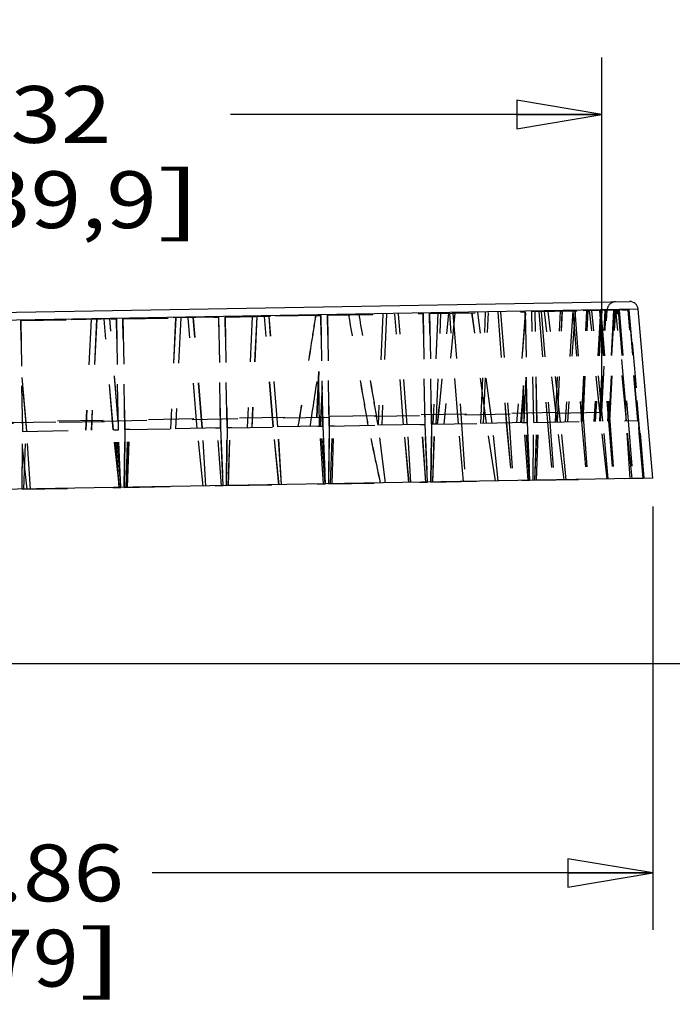
# Model space of a CAD drawing. Units: inches. Extents: x 0 to 17, y 0 to 11.
# Drawn here: x 12.9 to 14.3, y 6.4 to 8.6 of the extents above; entities that cross this region are included whole.
import ezdxf
from ezdxf.enums import TextEntityAlignment as Align

# ---------------------------------------------------------------- set-up
doc = ezdxf.new("R2010")
doc.units = ezdxf.units.IN
doc.header["$LTSCALE"] = 0.935
doc.header["$MEASUREMENT"] = 0
doc.linetypes.add('HIDDEN', pattern=[0.2, 0.1, -0.1])
doc.layers.get('0').update_dxf_attribs({"linetype": 'CONTINUOUS'})
doc.layers.add('02___PRT_ALL_AXES', color=7, linetype='CONTINUOUS')
doc.layers.add('DEFAULT_2', color=8, linetype='HIDDEN')
doc.styles.get("Standard").update_dxf_attribs({"font": 'bluprnt.ttf'})
doc.dimstyles.new('DIMSTYLE_1', dxfattribs={"dimtxt": 0.125, "dimasz": 0.1875, "dimexe": 0.125, "dimexo": 0.0625, "dimgap": 0.0625, "dimtad": 0, "dimtih": 1, "dimtoh": 1, "dimlfac": 6.666667, "dimzin": 4, "dimdsep": 46, "dimtxsty": 'Standard', "dimblk": 'CLOSED', "dimblk1": 'CLOSED', "dimblk2": 'CLOSED', "dimcen": 0.09, "dimadec": 3, "dimazin": 1, "dimtfac": 1, "dimtdec": 3, "dimtofl": 0, "dimtmove": 0, "dimatfit": 3, "dimldrblk": 'CLOSED', "dimfxl": 0, "dimtolj": 1, "dimtzin": 4, "dimarcsym": 0})

# ---------------------------------------------------------------- blocks, each defined once
blk = doc.blocks.new('_CLOSED')
at = {"color": 0, "linetype": 'ByBlock'}
for p, q in [((0, 0), (-1, 0.167)), ((-1, 0.167), (-1, -0.167)), ((-1, -0.167), (0, 0)), ((-1, 0), (0, 0))]:
    blk.add_line(p, q, dxfattribs=at)
blk = doc.blocks.new('*D14')
at = {"color": 7, "linetype": 'Continuous'}
for p, q in [((14.3066, 9.4243), (15.1582, 9.4243)), ((15.0332, 9.4243), (15.0332, 8.521)), ((15.0332, 7.1464), (15.0332, 8.0835)), ((11.5943, 7.1464), (15.1582, 7.1464))]:
    blk.add_line(p, q, dxfattribs=at)
at = {"color": 7, "linetype": 'Continuous', "xscale": 0.1875, "yscale": 0.1875, "zscale": 0.1875}
for p, rotation in [((15.0332, 9.4243), 90), ((15.0332, 7.1464), 270)]:
    blk.add_blockref('_CLOSED', p, dxfattribs=dict(at, rotation=rotation))
at = {"color": 7, "linetype": 'Continuous'}
for s, p, p2 in [('15.19', (14.6832, 8.3335), (15.1832, 8.3335)), ('[', (14.6832, 8.146), (14.7832, 8.146)), (']', (15.2832, 8.146), (15.3832, 8.146)), ('385,7', (14.7832, 8.146), (15.2832, 8.146))]:
    blk.add_text(s, height=0.125, dxfattribs=at).set_placement(p, p2, align=Align.FIT)
blk = doc.blocks.new('*D15')
at = {"color": 7, "linetype": 'Continuous'}
for p, q in [((11.5858, 7.7182), (11.5858, 8.4794)), ((14.1834, 7.7635), (14.1834, 8.4794)), ((11.5858, 8.3544), (12.5414, 8.3544)), ((14.1834, 8.3544), (13.3664, 8.3544))]:
    blk.add_line(p, q, dxfattribs=at)
at = {"color": 7, "linetype": 'Continuous', "xscale": 0.1875, "yscale": 0.1875, "zscale": 0.1875, "rotation": 180}
blk.add_blockref('_CLOSED', (11.5858, 8.3544), dxfattribs=at)
at = {"color": 7, "linetype": 'Continuous', "xscale": 0.1875, "yscale": 0.1875, "zscale": 0.1875}
blk.add_blockref('_CLOSED', (14.1834, 8.3544), dxfattribs=at)
at = {"color": 7, "linetype": 'Continuous'}
for s, p, p2 in [('17.32', (12.6039, 8.2919), (13.1039, 8.2919)), ('[', (12.6039, 8.1044), (12.7039, 8.1044)), ('439,9', (12.7039, 8.1044), (13.2039, 8.1044)), (']', (13.2039, 8.1044), (13.3039, 8.1044))]:
    blk.add_text(s, height=0.125, dxfattribs=at).set_placement(p, p2, align=Align.FIT)
blk = doc.blocks.new('*D18')
at = {"color": 7, "linetype": 'Continuous'}
for p, q in [((14.2956, 7.4919), (14.2956, 6.561)), ((11.4671, 7.2362), (11.4671, 6.561)), ((11.4671, 6.686), (12.5689, 6.686)), ((14.2956, 6.686), (13.1939, 6.686))]:
    blk.add_line(p, q, dxfattribs=at)
at = {"color": 7, "linetype": 'Continuous', "xscale": 0.1875, "yscale": 0.1875, "zscale": 0.1875, "rotation": 180}
blk.add_blockref('_CLOSED', (11.4671, 6.686), dxfattribs=at)
at = {"color": 7, "linetype": 'Continuous', "xscale": 0.1875, "yscale": 0.1875, "zscale": 0.1875}
blk.add_blockref('_CLOSED', (14.2956, 6.686), dxfattribs=at)
at = {"color": 7, "linetype": 'Continuous'}
for s, p, p2 in [('18.86', (12.6314, 6.6235), (13.1314, 6.6235)), ('[', (12.6314, 6.436), (12.7314, 6.436)), ('479', (12.7314, 6.436), (13.0314, 6.436)), (']', (13.0314, 6.436), (13.1314, 6.436))]:
    blk.add_text(s, height=0.125, dxfattribs=at).set_placement(p, p2, align=Align.FIT)

msp = doc.modelspace()

# ---------------------------------------------------------------- linework, layer by layer
at = {"color": 7, "linetype": 'Continuous'}
for p, q in [((11.6297, 7.8974), (14.2441, 7.9431)), ((14.2956, 7.5544), (14.2631, 7.926))]:
    msp.add_line(p, q, dxfattribs=at)
msp.add_arc((14.2444, 7.9243), 0.0187, 5, 91, dxfattribs=at)
at = {"layer": '02___PRT_ALL_AXES', "color": 9, "linetype": 'Continuous'}
msp.add_line((14.2631, 7.926), (11.4984, 7.8777), dxfattribs=at)
at = {"layer": '02___PRT_ALL_AXES', "color": 8, "linetype": 'HIDDEN'}
for p, q in [((13.1292, 7.9049), (13.3399, 7.9085)), ((13.2452, 7.9069), (13.2339, 7.6629)), ((13.2564, 7.9071), (13.2451, 7.6631)), ((13.2929, 7.6639), (13.2731, 7.9074)), ((13.304, 7.6641), (13.2842, 7.9076)), ((13.3399, 7.9085), (13.3442, 7.6648)), ((13.3542, 7.9088), (13.5649, 7.9125)), ((13.3542, 7.9088), (13.3584, 7.6651)), ((13.4136, 7.9098), (13.4026, 7.6658)), ((13.4237, 7.91), (13.4127, 7.666)), ((13.4602, 7.6669), (13.4408, 7.9103)), ((13.4703, 7.667), (13.4509, 7.9105)), ((13.5649, 7.9125), (13.5692, 7.6688)), ((13.5792, 7.9127), (13.7899, 7.9164)), ((13.5792, 7.9127), (13.5834, 7.669)), ((13.7014, 7.9148), (13.6908, 7.6709)), ((13.7094, 7.915), (13.6989, 7.671)), ((13.747, 7.6719), (13.7279, 7.9153)), ((13.7551, 7.672), (13.736, 7.9155)), ((13.7899, 7.9164), (13.7941, 7.6727)), ((13.8041, 7.9166), (14.0149, 7.9203)), ((13.8041, 7.9166), (13.8084, 7.6729)), ((13.822, 7.917), (13.8115, 7.673)), ((13.8186, 7.6731), (13.8292, 7.9171)), ((13.8599, 7.9176), (13.8356, 7.6734)), ((13.8675, 7.674), (13.8485, 7.9174)), ((13.8556, 7.9175), (13.8746, 7.6741)), ((13.9296, 7.675), (13.8975, 7.9183)), ((13.9418, 7.6753), (13.9101, 7.9185)), ((13.917, 7.6748), (13.9275, 7.9188)), ((13.9231, 7.6749), (13.9337, 7.9189)), ((13.9541, 7.9193), (13.9731, 7.6758)), ((13.9602, 7.9194), (13.9793, 7.6759)), ((14.0149, 7.917), (13.9957, 7.6762)), ((14.0149, 7.9203), (14.0191, 7.6766)), ((14.0291, 7.9206), (14.2444, 7.9243)), ((14.0334, 7.6769), (14.0291, 7.9206)), ((14.0405, 7.677), (14.0362, 7.9207)), ((14.0445, 7.9208), (14.0637, 7.6774)), ((14.0497, 7.9209), (14.0689, 7.6775)), ((14.0847, 7.6778), (14.0573, 7.9211)), ((14.0923, 7.6779), (14.0651, 7.9212)), ((14.0812, 7.6777), (14.0921, 7.9217)), ((14.0854, 7.6778), (14.0963, 7.9217)), ((14.1193, 7.9221), (14.1027, 7.6781)), ((14.1243, 7.9222), (14.1079, 7.6782)), ((14.1193, 7.9221), (14.1388, 7.6787)), ((14.1235, 7.9222), (14.143, 7.6788)), ((14.1388, 7.6787), (14.1501, 7.9227)), ((14.1419, 7.6788), (14.1532, 7.9227)), ((14.1811, 7.6794), (14.1564, 7.9228)), ((14.1857, 7.6795), (14.1611, 7.9229)), ((14.1804, 7.9232), (14.1657, 7.6792)), ((14.1831, 7.9233), (14.1685, 7.6792)), ((14.1779, 7.9232), (14.1977, 7.6797)), ((14.1787, 7.6794), (14.1904, 7.9234)), ((14.1806, 7.6794), (14.1923, 7.9234)), ((14.1811, 7.9232), (14.2008, 7.6798)), ((14.2093, 7.9237), (14.1959, 7.6797)), ((14.2102, 7.9237), (14.1969, 7.6797)), ((14.1997, 7.6798), (14.2123, 7.9238)), ((14.2002, 7.6798), (14.2128, 7.9238)), ((14.2373, 7.6804), (14.2143, 7.9238)), ((14.2364, 7.716), (14.2168, 7.9238)), ((14.2191, 7.9239), (14.2364, 7.716)), ((14.2211, 7.9239), (14.2413, 7.6805)), ((14.2627, 7.6809), (14.2409, 7.9243)), ((14.2634, 7.6809), (14.2417, 7.9243)), ((14.2424, 7.9243), (14.2635, 7.6809)), ((14.243, 7.9243), (14.264, 7.6809)), ((12.9043, 7.9009), (13.115, 7.9046)), ((12.9043, 7.9009), (12.9085, 7.6572)), ((13.0591, 7.9036), (13.0473, 7.6596)), ((13.0715, 7.9039), (13.0597, 7.6599)), ((13.1081, 7.6607), (13.0879, 7.9041)), ((13.1189, 7.6786), (13.1002, 7.9044)), ((13.115, 7.9046), (13.1192, 7.6609)), ((13.1292, 7.9049), (13.1335, 7.6611)), ((12.9179, 7.6574), (12.9061, 7.7946)), ((13.5599, 7.7892), (13.5547, 7.6685)), ((13.5621, 7.6686), (13.5599, 7.7892)), ((14.0122, 7.6765), (14.0172, 7.7898)), ((13.5676, 7.7574), (13.5637, 7.6687)), ((14.0106, 7.7579), (14.0041, 7.6763)), ((14.007, 7.6764), (14.0106, 7.7579)), ((14.012, 7.6765), (14.0106, 7.7579)), ((14.237, 7.6804), (14.2364, 7.716)), ((11.5858, 7.6557), (14.1834, 7.701)), ((14.1818, 7.6985), (11.5875, 7.6533)), ((11.5889, 7.6529), (13.1336, 7.6799)), ((13.3584, 7.6651), (13.5692, 7.6688)), ((13.5709, 7.5417), (13.5621, 7.6686)), ((13.5709, 7.5417), (13.5621, 7.6686)), ((13.5709, 7.5417), (13.5621, 7.6686)), ((13.5709, 7.5417), (13.5621, 7.6686)), ((13.571, 7.5417), (13.5621, 7.6686)), ((13.571, 7.5417), (13.5621, 7.6686)), ((13.571, 7.5417), (13.5621, 7.6686)), ((13.5744, 7.5418), (13.5655, 7.6687)), ((13.5692, 7.6688), (13.5747, 7.5418)), ((13.5747, 7.5418), (13.5692, 7.6688)), ((13.5747, 7.5418), (13.5692, 7.6688)), ((13.5747, 7.5418), (13.5692, 7.6688)), ((13.5747, 7.5418), (13.5692, 7.6688)), ((13.5748, 7.5418), (13.5692, 7.6688)), ((13.5748, 7.5418), (13.5692, 7.6688)), ((13.5834, 7.669), (13.5823, 7.5419)), ((13.5823, 7.5419), (13.5834, 7.669)), ((13.5823, 7.5419), (13.5834, 7.669)), ((13.5823, 7.5419), (13.5834, 7.669)), ((13.5823, 7.5419), (13.5835, 7.669)), ((13.5824, 7.5419), (13.5835, 7.669)), ((13.5824, 7.5419), (13.5835, 7.669)), ((13.7942, 7.6727), (13.5834, 7.669)), ((13.5861, 7.542), (13.5906, 7.6691)), ((13.5861, 7.542), (13.5906, 7.6691)), ((13.5861, 7.542), (13.5906, 7.6691)), ((13.5861, 7.542), (13.5906, 7.6691)), ((13.5861, 7.542), (13.5906, 7.6691)), ((13.5862, 7.542), (13.5906, 7.6691)), ((13.5862, 7.542), (13.5906, 7.6691)), ((13.5896, 7.542), (13.594, 7.6692)), ((13.7074, 7.5441), (13.6909, 7.6709)), ((13.7588, 7.545), (13.747, 7.6719)), ((13.7631, 7.5451), (13.7551, 7.672)), ((13.7959, 7.5456), (13.787, 7.6726)), ((13.7959, 7.5456), (13.787, 7.6726)), ((13.7959, 7.5456), (13.787, 7.6726)), ((13.7959, 7.5456), (13.787, 7.6726)), ((13.7959, 7.5456), (13.7871, 7.6726)), ((13.7959, 7.5456), (13.7871, 7.6726)), ((13.7941, 7.6727), (13.7997, 7.5457)), ((13.7997, 7.5457), (13.7942, 7.6727)), ((13.7997, 7.5457), (13.7942, 7.6727)), ((13.7997, 7.5457), (13.7942, 7.6727)), ((13.7997, 7.5457), (13.7942, 7.6727)), ((13.7997, 7.5457), (13.7942, 7.6727)), ((13.7997, 7.5457), (13.7942, 7.6727)), ((13.8084, 7.6729), (13.8073, 7.5458)), ((13.8073, 7.5458), (13.8084, 7.6729)), ((13.8073, 7.5458), (13.8084, 7.6729)), ((13.8073, 7.5458), (13.8084, 7.6729)), ((13.8073, 7.5458), (13.8084, 7.6729)), ((13.8073, 7.5458), (13.8084, 7.6729)), ((13.8073, 7.5458), (13.8084, 7.6729)), ((13.8084, 7.6729), (14.0192, 7.6766)), ((13.8111, 7.5459), (13.8155, 7.6731)), ((13.8111, 7.5459), (13.8155, 7.6731)), ((13.8111, 7.5459), (13.8155, 7.6731)), ((13.8111, 7.5459), (13.8155, 7.6731)), ((13.8111, 7.5459), (13.8156, 7.6731)), ((13.8111, 7.5459), (13.8156, 7.6731)), ((13.8791, 7.5471), (13.8675, 7.674)), ((13.8746, 7.6741), (13.8829, 7.5472)), ((13.949, 7.5483), (13.9296, 7.675)), ((13.9553, 7.5484), (13.9418, 7.6753)), ((13.9731, 7.6758), (13.9845, 7.5489)), ((13.9793, 7.6759), (13.9878, 7.549)), ((14.0209, 7.5496), (14.012, 7.6765)), ((14.0209, 7.5496), (14.012, 7.6765)), ((14.0209, 7.5496), (14.012, 7.6765)), ((14.0209, 7.5496), (14.012, 7.6765)), ((14.0243, 7.5496), (14.0154, 7.6765)), ((14.0191, 7.6766), (14.0247, 7.5496)), ((14.0247, 7.5496), (14.0191, 7.6766)), ((14.0247, 7.5496), (14.0191, 7.6766)), ((14.0247, 7.5496), (14.0191, 7.6766)), ((14.0247, 7.5496), (14.0192, 7.6766)), ((14.0323, 7.5498), (14.0334, 7.6769)), ((14.0323, 7.5498), (14.0334, 7.6769)), ((14.0323, 7.5498), (14.0334, 7.6769)), ((14.0323, 7.5498), (14.0334, 7.6769)), ((14.0334, 7.6769), (14.264, 7.6809)), ((14.0359, 7.5498), (14.0411, 7.677)), ((14.0361, 7.5498), (14.0405, 7.677)), ((14.0361, 7.5498), (14.0405, 7.677)), ((14.0361, 7.5498), (14.0405, 7.677)), ((14.0361, 7.5498), (14.0405, 7.677)), ((14.0395, 7.5499), (14.0439, 7.677)), ((14.0637, 7.6774), (14.0749, 7.5505)), ((14.0689, 7.6775), (14.0777, 7.5506)), ((14.1007, 7.551), (14.0847, 7.6778)), ((14.1046, 7.551), (14.0923, 7.6779)), ((14.1388, 7.6787), (14.1499, 7.5518)), ((14.143, 7.6788), (14.1521, 7.5519)), ((14.195, 7.5526), (14.1811, 7.6794)), ((14.1975, 7.5527), (14.1857, 7.6795)), ((14.1977, 7.6797), (14.2087, 7.5528)), ((14.2008, 7.6798), (14.2104, 7.5529)), ((14.2459, 7.5535), (14.237, 7.6804)), ((14.2498, 7.5536), (14.2373, 7.6804)), ((14.2413, 7.6805), (14.2514, 7.5536)), ((14.2742, 7.554), (14.2627, 7.6809)), ((14.2735, 7.5661), (14.2634, 7.6809)), ((14.2635, 7.6809), (14.2735, 7.5661)), ((14.264, 7.6809), (14.2749, 7.554)), ((12.9074, 7.5301), (12.9085, 7.6572)), ((12.9074, 7.5301), (12.9085, 7.6572)), ((12.9074, 7.5301), (12.9085, 7.6572)), ((12.9074, 7.5301), (12.9085, 7.6572)), ((12.9074, 7.5301), (12.9085, 7.6572)), ((12.9074, 7.5301), (12.9085, 7.6572)), ((12.9074, 7.5301), (12.9086, 7.6572)), ((12.9075, 7.5301), (12.9086, 7.6572)), ((12.9075, 7.5301), (12.9086, 7.6572)), ((12.9075, 7.5301), (12.9086, 7.6572)), ((12.9085, 7.6572), (13.1193, 7.6609)), ((12.9112, 7.5302), (12.9156, 7.6573)), ((12.9112, 7.5302), (12.9156, 7.6573)), ((12.9112, 7.5302), (12.9157, 7.6573)), ((12.9112, 7.5302), (12.9157, 7.6573)), ((12.9112, 7.5302), (12.9157, 7.6573)), ((12.9112, 7.5302), (12.9157, 7.6573)), ((12.9112, 7.5302), (12.9157, 7.6573)), ((12.9113, 7.5302), (12.9157, 7.6573)), ((12.9113, 7.5302), (12.9157, 7.6573)), ((12.9256, 7.5305), (12.9179, 7.6574)), ((13.1216, 7.5339), (13.1081, 7.6607)), ((13.121, 7.5339), (13.1121, 7.6608)), ((13.121, 7.5339), (13.1121, 7.6608)), ((13.121, 7.5339), (13.1121, 7.6608)), ((13.121, 7.5339), (13.1121, 7.6608)), ((13.121, 7.5339), (13.1121, 7.6608)), ((13.121, 7.5339), (13.1121, 7.6608)), ((13.121, 7.5339), (13.1122, 7.6608)), ((13.121, 7.5339), (13.1122, 7.6608)), ((13.1245, 7.5339), (13.1156, 7.6608)), ((13.1248, 7.5339), (13.1192, 7.6609)), ((13.1248, 7.5339), (13.1192, 7.6609)), ((13.1248, 7.5339), (13.1192, 7.6609)), ((13.1248, 7.5339), (13.1193, 7.6609)), ((13.1248, 7.5339), (13.1193, 7.6609)), ((13.1248, 7.5339), (13.1193, 7.6609)), ((13.1248, 7.5339), (13.1193, 7.6609)), ((13.1248, 7.5339), (13.1193, 7.6609)), ((13.1248, 7.5339), (13.1193, 7.6609)), ((13.1324, 7.5341), (13.1335, 7.6611)), ((13.1324, 7.5341), (13.1335, 7.6611)), ((13.1324, 7.5341), (13.1335, 7.6611)), ((13.1324, 7.5341), (13.1335, 7.6611)), ((13.1335, 7.6611), (13.1324, 7.5341)), ((13.1324, 7.5341), (13.1335, 7.6611)), ((13.1324, 7.5341), (13.1335, 7.6611)), ((13.1324, 7.5341), (13.1335, 7.6611)), ((13.1324, 7.5341), (13.1335, 7.6611)), ((13.3443, 7.6648), (13.1335, 7.6611)), ((13.1362, 7.5341), (13.1406, 7.6613)), ((13.1362, 7.5341), (13.1406, 7.6613)), ((13.1362, 7.5341), (13.1406, 7.6613)), ((13.1362, 7.5341), (13.1406, 7.6613)), ((13.1362, 7.5341), (13.1406, 7.6613)), ((13.1362, 7.5341), (13.1406, 7.6613)), ((13.1362, 7.5341), (13.1407, 7.6613)), ((13.1362, 7.5341), (13.1407, 7.6613)), ((13.1362, 7.5341), (13.1407, 7.6613)), ((13.1396, 7.5342), (13.1441, 7.6613)), ((13.3058, 7.5371), (13.2929, 7.6639)), ((13.3117, 7.5372), (13.304, 7.6641)), ((13.346, 7.5378), (13.3371, 7.6647)), ((13.346, 7.5378), (13.3371, 7.6647)), ((13.346, 7.5378), (13.3371, 7.6647)), ((13.346, 7.5378), (13.3371, 7.6647)), ((13.346, 7.5378), (13.3371, 7.6647)), ((13.346, 7.5378), (13.3371, 7.6647)), ((13.346, 7.5378), (13.3371, 7.6647)), ((13.346, 7.5378), (13.3371, 7.6647)), ((13.3442, 7.6648), (13.3497, 7.5379)), ((13.3497, 7.5379), (13.3442, 7.6648)), ((13.3498, 7.5379), (13.3442, 7.6648)), ((13.3498, 7.5379), (13.3442, 7.6648)), ((13.3498, 7.5379), (13.3442, 7.6648)), ((13.3498, 7.5379), (13.3442, 7.6648)), ((13.3498, 7.5379), (13.3442, 7.6648)), ((13.3498, 7.5379), (13.3443, 7.6648)), ((13.3498, 7.5379), (13.3443, 7.6648)), ((13.3584, 7.6651), (13.3573, 7.538)), ((13.3573, 7.538), (13.3585, 7.6651)), ((13.3574, 7.538), (13.3585, 7.6651)), ((13.3574, 7.538), (13.3585, 7.6651)), ((13.3574, 7.538), (13.3585, 7.6651)), ((13.3574, 7.538), (13.3585, 7.6651)), ((13.3574, 7.538), (13.3585, 7.6651)), ((13.3574, 7.538), (13.3585, 7.6651)), ((13.3574, 7.538), (13.3585, 7.6651)), ((13.3611, 7.5381), (13.3656, 7.6652)), ((13.3611, 7.5381), (13.3656, 7.6652)), ((13.3612, 7.5381), (13.3656, 7.6652)), ((13.3612, 7.5381), (13.3656, 7.6652)), ((13.3612, 7.5381), (13.3656, 7.6652)), ((13.3612, 7.5381), (13.3656, 7.6652)), ((13.3612, 7.5381), (13.3656, 7.6652)), ((13.3612, 7.5381), (13.3656, 7.6652)), ((13.4727, 7.54), (13.4602, 7.6669)), ((13.4781, 7.5401), (13.4703, 7.667)), ((12.9184, 7.5303), (12.9082, 7.6224)), ((14.2744, 7.554), (14.2735, 7.5661))]:
    msp.add_line(p, q, dxfattribs=at)
at = {"layer": '02___PRT_ALL_AXES', "color": 7, "linetype": 'Continuous'}
msp.add_line((14.2956, 7.5544), (11.4788, 7.5052), dxfattribs=at)
at = {"layer": '02___PRT_ALL_AXES', "color": 8, "linetype": 'HIDDEN'}
for centre, radius, start, end in [((-108.2684, 20.1985), 122.731, 354.142451, 354.257049), ((-21.4522, 13.1204), 35.4157, 351.14436, 351.34239), ((-12.5201, 2.0446), 26.7868, 11.84695, 12.12377)]:
    msp.add_arc(centre, radius, start, end, dxfattribs=at)
for points, knots in [([(13.5533, 7.9123), (13.5502, 7.8919), (13.5375, 7.8104), (13.5244, 7.7289), (13.5145, 7.6678)], [0, 0, 0, 0, 0.25004, 1, 1, 1, 1]), ([(13.6692, 7.6705), (13.6657, 7.6908), (13.6516, 7.7718), (13.6372, 7.8528), (13.6263, 7.9135)], [0, 0, 0, 0, 0.250025, 1, 1, 1, 1]), ([(13.6909, 7.6709), (13.6875, 7.6911), (13.6737, 7.7722), (13.6597, 7.8532), (13.6491, 7.9139)], [0, 0, 0, 0, 0.250022, 1, 1, 1, 1])]:
    msp.add_open_spline(points, degree=3, knots=knots, dxfattribs=at)
at = {"layer": 'DEFAULT_2', "color": 8, "linetype": 'HIDDEN'}
for p, q in [((13.3401, 7.9085), (13.1294, 7.9049)), ((13.2454, 7.9069), (13.2341, 7.6629)), ((13.2565, 7.9071), (13.2453, 7.6631)), ((13.293, 7.6639), (13.2732, 7.9074)), ((13.3041, 7.6641), (13.2844, 7.9076)), ((13.3443, 7.6648), (13.3401, 7.9085)), ((13.565, 7.9125), (13.3543, 7.9088)), ((13.3586, 7.6651), (13.3543, 7.9088)), ((13.4137, 7.9098), (13.4027, 7.6658)), ((13.4238, 7.91), (13.4129, 7.666)), ((13.4604, 7.6669), (13.4409, 7.9103)), ((13.4704, 7.667), (13.451, 7.9105)), ((13.5693, 7.6688), (13.565, 7.9125)), ((13.5793, 7.9127), (13.79, 7.9164)), ((13.5835, 7.669), (13.5793, 7.9127)), ((13.7014, 7.9149), (13.6909, 7.6709)), ((13.7095, 7.915), (13.699, 7.671)), ((13.7471, 7.6719), (13.728, 7.9153)), ((13.7552, 7.672), (13.7361, 7.9155)), ((13.7942, 7.6727), (13.79, 7.9164)), ((13.8042, 7.9166), (14.0149, 7.9203)), ((13.8085, 7.6729), (13.8042, 7.9166)), ((13.8221, 7.917), (13.8116, 7.673)), ((13.8187, 7.6731), (13.8292, 7.9171)), ((13.86, 7.9176), (13.8356, 7.6734)), ((13.8676, 7.674), (13.8486, 7.9174)), ((13.8557, 7.9175), (13.8747, 7.6741)), ((13.9297, 7.675), (13.8976, 7.9183)), ((13.9418, 7.6753), (13.9102, 7.9185)), ((13.917, 7.6748), (13.9276, 7.9188)), ((13.9232, 7.6749), (13.9338, 7.9189)), ((13.9541, 7.9193), (13.9732, 7.6758)), ((13.9603, 7.9194), (13.9794, 7.6759)), ((14.015, 7.917), (13.9958, 7.6762)), ((14.0192, 7.6766), (14.0149, 7.9203)), ((14.2424, 7.9243), (14.0292, 7.9206)), ((14.0334, 7.6769), (14.0292, 7.9206)), ((14.0406, 7.677), (14.0363, 7.9207)), ((14.0445, 7.9208), (14.0637, 7.6774)), ((14.0498, 7.9209), (14.0689, 7.6775)), ((14.0847, 7.6778), (14.0573, 7.9211)), ((14.0922, 7.6785), (14.0651, 7.9212)), ((14.0813, 7.6777), (14.0922, 7.9217)), ((14.0854, 7.6778), (14.0964, 7.9217)), ((14.1193, 7.9221), (14.1028, 7.6781)), ((14.1243, 7.9222), (14.1079, 7.6782)), ((14.1194, 7.9221), (14.1388, 7.6787)), ((14.1236, 7.9222), (14.143, 7.6788)), ((14.1389, 7.6787), (14.1501, 7.9227)), ((14.1419, 7.6788), (14.1532, 7.9227)), ((14.1811, 7.6794), (14.1564, 7.9228)), ((14.1857, 7.6799), (14.1611, 7.9229)), ((14.1805, 7.9232), (14.1658, 7.6792)), ((14.1832, 7.9233), (14.1686, 7.6792)), ((14.178, 7.9232), (14.1977, 7.6797)), ((14.1787, 7.6794), (14.1904, 7.9234)), ((14.1806, 7.6794), (14.1924, 7.9234)), ((14.1811, 7.9232), (14.2009, 7.6798)), ((14.1834, 7.701), (14.1951, 7.9248)), ((14.2093, 7.9237), (14.1959, 7.6797)), ((14.2102, 7.9237), (14.1969, 7.6797)), ((14.1997, 7.6798), (14.2123, 7.9238)), ((14.2002, 7.6798), (14.2128, 7.9238)), ((14.2011, 7.6798), (14.2138, 7.9238)), ((14.2373, 7.6804), (14.2143, 7.9238)), ((14.2364, 7.716), (14.2168, 7.9238)), ((14.2191, 7.9239), (14.2364, 7.716)), ((14.2211, 7.9239), (14.2414, 7.6805)), ((14.2627, 7.6809), (14.2409, 7.9243)), ((14.2634, 7.6809), (14.2417, 7.9243)), ((14.2424, 7.9243), (14.2635, 7.6809)), ((14.243, 7.9243), (14.264, 7.6809)), ((14.2768, 7.554), (14.2444, 7.9243)), ((13.1151, 7.9046), (12.9044, 7.9009)), ((12.9087, 7.6572), (12.9044, 7.9009)), ((13.0593, 7.9036), (13.0475, 7.6596)), ((13.0716, 7.9039), (13.0598, 7.6599)), ((13.1083, 7.6607), (13.088, 7.9041)), ((13.1189, 7.68), (13.1003, 7.9044)), ((13.1194, 7.6609), (13.1151, 7.9046)), ((13.1336, 7.6611), (13.1294, 7.9049)), ((12.9164, 7.6765), (12.9063, 7.7946)), ((13.5601, 7.7892), (13.5548, 7.6685)), ((13.5622, 7.6686), (13.5601, 7.7892)), ((14.0123, 7.6765), (14.0172, 7.7898)), ((13.5677, 7.7574), (13.5638, 7.6687)), ((14.0106, 7.7579), (14.0042, 7.6763)), ((14.0071, 7.6764), (14.0106, 7.7579)), ((14.0121, 7.6765), (14.0106, 7.7579)), ((14.237, 7.6804), (14.2364, 7.716)), ((12.918, 7.6574), (12.9164, 7.6765)), ((13.1191, 7.6786), (13.1189, 7.68)), ((13.1336, 7.6799), (13.1336, 7.6802)), ((13.5693, 7.6688), (13.3585, 7.6651)), ((13.571, 7.5417), (13.5621, 7.6686)), ((13.571, 7.5417), (13.5621, 7.6686)), ((13.571, 7.5417), (13.5621, 7.6686)), ((13.571, 7.5417), (13.5621, 7.6686)), ((13.571, 7.5417), (13.5621, 7.6686)), ((13.571, 7.5417), (13.5622, 7.6686)), ((13.571, 7.5417), (13.5622, 7.6686)), ((13.5748, 7.5418), (13.5692, 7.6688)), ((13.5748, 7.5418), (13.5692, 7.6688)), ((13.5748, 7.5418), (13.5692, 7.6688)), ((13.5748, 7.5418), (13.5693, 7.6688)), ((13.5748, 7.5418), (13.5693, 7.6688)), ((13.5748, 7.5418), (13.5693, 7.6688)), ((13.5748, 7.5418), (13.5693, 7.6688)), ((13.5748, 7.5418), (13.5693, 7.6688)), ((13.5824, 7.5419), (13.5835, 7.669)), ((13.5824, 7.5419), (13.5835, 7.669)), ((13.5824, 7.5419), (13.5835, 7.669)), ((13.5824, 7.5419), (13.5835, 7.669)), ((13.5824, 7.5419), (13.5835, 7.669)), ((13.5824, 7.5419), (13.5835, 7.669)), ((13.5824, 7.5419), (13.5835, 7.669)), ((13.5824, 7.5419), (13.5835, 7.669)), ((13.5835, 7.669), (13.7942, 7.6727)), ((13.5862, 7.542), (13.5906, 7.6691)), ((13.5862, 7.542), (13.5906, 7.6691)), ((13.5862, 7.542), (13.5906, 7.6691)), ((13.5862, 7.542), (13.5906, 7.6691)), ((13.5862, 7.542), (13.5906, 7.6691)), ((13.5862, 7.542), (13.5906, 7.6691)), ((13.5862, 7.542), (13.5906, 7.6691)), ((13.7075, 7.5441), (13.691, 7.6709)), ((13.7589, 7.545), (13.7471, 7.6719)), ((13.7632, 7.5451), (13.7552, 7.672)), ((13.7959, 7.5456), (13.7871, 7.6726)), ((13.796, 7.5456), (13.7871, 7.6726)), ((13.796, 7.5456), (13.7871, 7.6726)), ((13.796, 7.5456), (13.7871, 7.6726)), ((13.796, 7.5456), (13.7871, 7.6726)), ((13.796, 7.5456), (13.7871, 7.6726)), ((13.7997, 7.5457), (13.7942, 7.6727)), ((13.7997, 7.5457), (13.7942, 7.6727)), ((13.7998, 7.5457), (13.7942, 7.6727)), ((13.7998, 7.5457), (13.7942, 7.6727)), ((13.7998, 7.5457), (13.7942, 7.6727)), ((13.7998, 7.5457), (13.7942, 7.6727)), ((13.8073, 7.5458), (13.8084, 7.6729)), ((13.8073, 7.5458), (13.8085, 7.6729)), ((13.8074, 7.5458), (13.8085, 7.6729)), ((13.8074, 7.5458), (13.8085, 7.6729)), ((13.8074, 7.5458), (13.8085, 7.6729)), ((13.8074, 7.5458), (13.8085, 7.6729)), ((14.0192, 7.6766), (13.8084, 7.6729)), ((13.8111, 7.5459), (13.8156, 7.6731)), ((13.8111, 7.5459), (13.8156, 7.6731)), ((13.8111, 7.5459), (13.8156, 7.6731)), ((13.8112, 7.5459), (13.8156, 7.6731)), ((13.8112, 7.5459), (13.8156, 7.6731)), ((13.8112, 7.5459), (13.8156, 7.6731)), ((13.8792, 7.5471), (13.8676, 7.674)), ((13.8747, 7.6741), (13.883, 7.5472)), ((13.949, 7.5483), (13.9297, 7.675)), ((13.9554, 7.5484), (13.9418, 7.6753)), ((13.9732, 7.6758), (13.9846, 7.5489)), ((13.9794, 7.6759), (13.9879, 7.549)), ((14.0209, 7.5496), (14.012, 7.6765)), ((14.0209, 7.5496), (14.012, 7.6765)), ((14.0209, 7.5496), (14.0121, 7.6765)), ((14.0209, 7.5496), (14.0121, 7.6765)), ((14.0247, 7.5496), (14.0192, 7.6766)), ((14.0247, 7.5496), (14.0192, 7.6766)), ((14.0247, 7.5496), (14.0192, 7.6766)), ((14.0247, 7.5496), (14.0192, 7.6766)), ((14.0247, 7.5496), (14.0192, 7.6766)), ((14.0323, 7.5498), (14.0334, 7.6769)), ((14.0323, 7.5498), (14.0334, 7.6769)), ((14.0323, 7.5498), (14.0334, 7.6769)), ((14.0323, 7.5498), (14.0334, 7.6769)), ((14.0323, 7.5498), (14.0334, 7.6769)), ((14.0334, 7.6769), (14.264, 7.6809)), ((14.0359, 7.5498), (14.0411, 7.677)), ((14.0361, 7.5498), (14.0405, 7.677)), ((14.0361, 7.5498), (14.0405, 7.677)), ((14.0361, 7.5498), (14.0406, 7.677)), ((14.0361, 7.5498), (14.0406, 7.677)), ((14.0637, 7.6774), (14.075, 7.5505)), ((14.0689, 7.6775), (14.0777, 7.5506)), ((14.1007, 7.551), (14.0847, 7.6778)), ((14.0923, 7.6779), (14.0922, 7.6785)), ((14.0923, 7.6779), (14.0922, 7.6785)), ((14.1047, 7.551), (14.0923, 7.6779)), ((14.1388, 7.6787), (14.1499, 7.5518)), ((14.143, 7.6788), (14.1522, 7.5519)), ((14.1951, 7.5526), (14.1811, 7.6794)), ((14.1858, 7.6795), (14.1857, 7.6799)), ((14.1858, 7.6795), (14.1857, 7.6799)), ((14.1975, 7.5527), (14.1858, 7.6795)), ((14.1977, 7.6797), (14.2087, 7.5528)), ((14.2009, 7.6798), (14.2104, 7.5529)), ((14.2459, 7.5535), (14.237, 7.6804)), ((14.2498, 7.5536), (14.2373, 7.6804)), ((14.2414, 7.6805), (14.2514, 7.5536)), ((14.2742, 7.554), (14.2627, 7.6809)), ((14.2735, 7.5661), (14.2634, 7.6809)), ((14.2635, 7.6809), (14.2735, 7.5661)), ((14.264, 7.6809), (14.2749, 7.554)), ((12.9075, 7.5301), (12.9086, 7.6572)), ((12.9075, 7.5301), (12.9086, 7.6572)), ((12.9075, 7.5301), (12.9086, 7.6572)), ((12.9075, 7.5301), (12.9086, 7.6572)), ((12.9075, 7.5301), (12.9086, 7.6572)), ((12.9075, 7.5301), (12.9086, 7.6572)), ((12.9075, 7.5301), (12.9086, 7.6572)), ((12.9075, 7.5301), (12.9086, 7.6572)), ((12.9075, 7.5301), (12.9086, 7.6572)), ((12.9086, 7.6572), (13.1194, 7.6609)), ((12.9113, 7.5302), (12.9157, 7.6573)), ((12.9113, 7.5302), (12.9157, 7.6573)), ((12.9113, 7.5302), (12.9157, 7.6573)), ((12.9113, 7.5302), (12.9157, 7.6573)), ((12.9113, 7.5302), (12.9157, 7.6573)), ((12.9113, 7.5302), (12.9157, 7.6573)), ((12.9113, 7.5302), (12.9158, 7.6573)), ((12.9113, 7.5302), (12.9158, 7.6573)), ((12.9113, 7.5302), (12.9158, 7.6573)), ((12.9257, 7.5305), (12.918, 7.6574)), ((13.1217, 7.5339), (13.1083, 7.6607)), ((13.1211, 7.5339), (13.1122, 7.6608)), ((13.1211, 7.5339), (13.1122, 7.6608)), ((13.1211, 7.5339), (13.1122, 7.6608)), ((13.1211, 7.5339), (13.1122, 7.6608)), ((13.1211, 7.5339), (13.1122, 7.6608)), ((13.1211, 7.5339), (13.1122, 7.6608)), ((13.1211, 7.5339), (13.1122, 7.6608)), ((13.1211, 7.5339), (13.1122, 7.6608)), ((13.1248, 7.5339), (13.1193, 7.6609)), ((13.1248, 7.5339), (13.1193, 7.6609)), ((13.1249, 7.5339), (13.1193, 7.6609)), ((13.1249, 7.5339), (13.1193, 7.6609)), ((13.1249, 7.5339), (13.1193, 7.6609)), ((13.1249, 7.5339), (13.1193, 7.6609)), ((13.1249, 7.5339), (13.1193, 7.6609)), ((13.1249, 7.5339), (13.1194, 7.6609)), ((13.1249, 7.5339), (13.1194, 7.6609)), ((13.1324, 7.5341), (13.1335, 7.6611)), ((13.1324, 7.5341), (13.1336, 7.6611)), ((13.1325, 7.5341), (13.1336, 7.6611)), ((13.1325, 7.5341), (13.1336, 7.6611)), ((13.1325, 7.5341), (13.1336, 7.6611)), ((13.1325, 7.5341), (13.1336, 7.6611)), ((13.1325, 7.5341), (13.1336, 7.6611)), ((13.1325, 7.5341), (13.1336, 7.6611)), ((13.1325, 7.5341), (13.1336, 7.6611)), ((13.1335, 7.6611), (13.3443, 7.6648)), ((13.1362, 7.5341), (13.1407, 7.6613)), ((13.1362, 7.5341), (13.1407, 7.6613)), ((13.1362, 7.5341), (13.1407, 7.6613)), ((13.1363, 7.5341), (13.1407, 7.6613)), ((13.1363, 7.5341), (13.1407, 7.6613)), ((13.1363, 7.5341), (13.1407, 7.6613)), ((13.1363, 7.5341), (13.1407, 7.6613)), ((13.1363, 7.5341), (13.1407, 7.6613)), ((13.1363, 7.5341), (13.1407, 7.6613)), ((13.3059, 7.5371), (13.293, 7.6639)), ((13.3118, 7.5372), (13.3041, 7.6641)), ((13.346, 7.5378), (13.3371, 7.6647)), ((13.346, 7.5378), (13.3371, 7.6647)), ((13.346, 7.5378), (13.3372, 7.6647)), ((13.346, 7.5378), (13.3372, 7.6647)), ((13.346, 7.5378), (13.3372, 7.6647)), ((13.3461, 7.5378), (13.3372, 7.6647)), ((13.3461, 7.5378), (13.3372, 7.6647)), ((13.3461, 7.5378), (13.3372, 7.6647)), ((13.3498, 7.5379), (13.3443, 7.6648)), ((13.3498, 7.5379), (13.3443, 7.6648)), ((13.3498, 7.5379), (13.3443, 7.6648)), ((13.3498, 7.5379), (13.3443, 7.6648)), ((13.3498, 7.5379), (13.3443, 7.6648)), ((13.3498, 7.5379), (13.3443, 7.6648)), ((13.3499, 7.5379), (13.3443, 7.6648)), ((13.3499, 7.5379), (13.3443, 7.6648)), ((13.3574, 7.538), (13.3585, 7.6651)), ((13.3574, 7.538), (13.3585, 7.6651)), ((13.3574, 7.538), (13.3585, 7.6651)), ((13.3574, 7.538), (13.3585, 7.6651)), ((13.3574, 7.538), (13.3585, 7.6651)), ((13.3574, 7.538), (13.3586, 7.6651)), ((13.3575, 7.538), (13.3586, 7.6651)), ((13.3575, 7.538), (13.3586, 7.6651)), ((13.3612, 7.5381), (13.3656, 7.6652)), ((13.3612, 7.5381), (13.3656, 7.6652)), ((13.3612, 7.5381), (13.3657, 7.6652)), ((13.3612, 7.5381), (13.3657, 7.6652)), ((13.3612, 7.5381), (13.3657, 7.6652)), ((13.3612, 7.5381), (13.3657, 7.6652)), ((13.3612, 7.5381), (13.3657, 7.6652)), ((13.3613, 7.5381), (13.3657, 7.6652)), ((13.4728, 7.54), (13.4604, 7.6669)), ((13.4782, 7.5401), (13.4704, 7.667)), ((12.9075, 7.5301), (12.9083, 7.6224)), ((12.9185, 7.5303), (12.9083, 7.6224)), ((14.2744, 7.554), (14.2735, 7.5661)), ((13.1324, 7.5341), (13.3499, 7.5379)), ((13.3574, 7.538), (13.5748, 7.5418)), ((13.5824, 7.5419), (13.7998, 7.5457)), ((13.8073, 7.5458), (14.0247, 7.5496)), ((14.0323, 7.5498), (14.2749, 7.554)), ((12.9075, 7.5301), (13.1249, 7.5339))]:
    msp.add_line(p, q, dxfattribs=at)
for centre, radius, start, end in [((14.2138, 7.9238), 0.0187, 91, 177), ((-108.2724, 20.1985), 122.7351, 354.142685, 354.25728), ((-21.4533, 13.1203), 35.4168, 351.14469, 351.34272), ((14.1804, 7.7012), 0.003, 298.7485, 357), ((-12.5208, 2.0447), 26.7876, 11.84648, 12.1233)]:
    msp.add_arc(centre, radius, start, end, dxfattribs=at)
for points, knots in [([(13.5534, 7.9123), (13.5503, 7.8919), (13.5376, 7.8104), (13.5246, 7.7289), (13.5146, 7.6678)], [0, 0, 0, 0, 0.25004, 1, 1, 1, 1]), ([(13.6693, 7.6705), (13.6658, 7.6908), (13.6517, 7.7718), (13.6373, 7.8528), (13.6264, 7.9135)], [0, 0, 0, 0, 0.250025, 1, 1, 1, 1]), ([(13.691, 7.6709), (13.6876, 7.6911), (13.6738, 7.7722), (13.6598, 7.8532), (13.6492, 7.9139)], [0, 0, 0, 0, 0.250022, 1, 1, 1, 1])]:
    msp.add_open_spline(points, degree=3, knots=knots, dxfattribs=at)

# ---------------------------------------------------------------- dimensions: what is measured, and where the dimension line sits
at = {"color": 7, "linetype": 'Continuous'}
dim = msp.add_linear_dim(base=(15.0332, 9.4243), p1=(11.5318, 7.1464), p2=(14.2441, 9.4243), angle=90, text='<>\\P[]', dimstyle='DIMSTYLE_1', dxfattribs=at)
dim.commit()
dim.dimension.update_dxf_attribs({"geometry": '*D14', "text_midpoint": (15.0332, 8.3023), "dimtype": 160})
for base, p1, p2, picture, middle in [((14.1834, 8.3544), (11.5858, 7.6557), (14.1834, 7.701), '*D15', (12.9539, 8.2606)), ((14.2956, 6.686), (11.4671, 7.2987), (14.2956, 7.5544), '*D18', (12.8814, 6.5923))]:
    dim = msp.add_linear_dim(base=base, p1=p1, p2=p2, text='<>\\P[]', dimstyle='DIMSTYLE_1', dxfattribs=at)
    dim.commit()
    dim.dimension.update_dxf_attribs({"geometry": picture, "text_midpoint": middle, "dimtype": 160})

doc.saveas('drawing.dxf')
